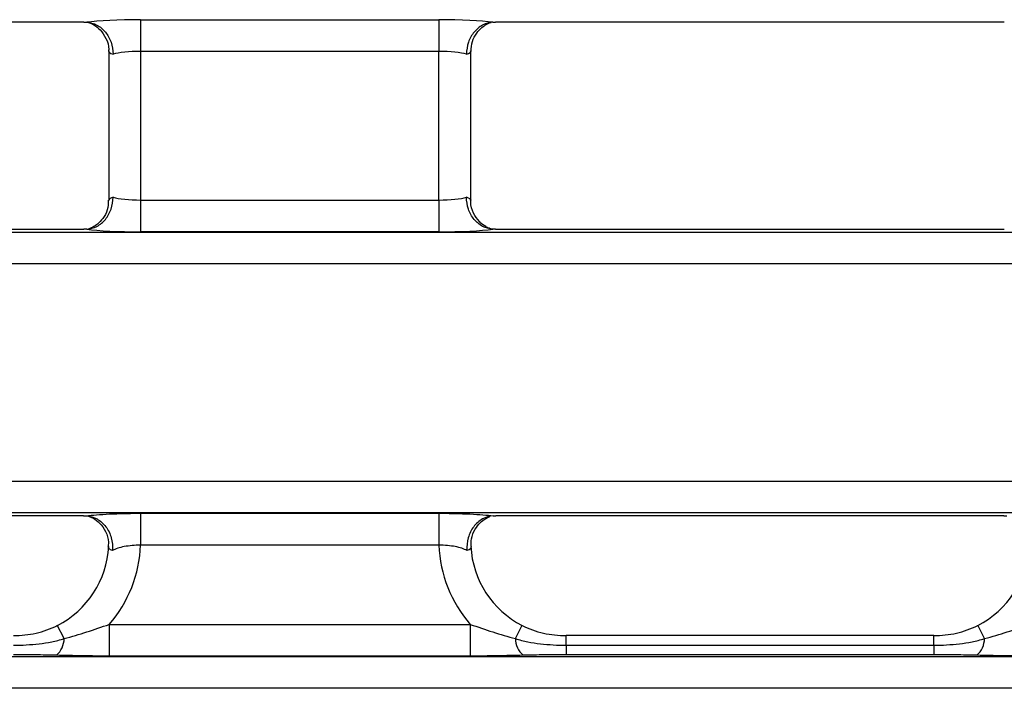
# Model space of a CAD drawing. Units: millimetres. Extents: x -57 to 1018, y -32 to 370.
# Drawn here: x 123 to 138, y 205 to 215 of the extents above; entities that cross this region are included whole.
import ezdxf

# ---------------------------------------------------------------- set-up
doc = ezdxf.new("R2010")
doc.units = ezdxf.units.MM

msp = doc.modelspace()

# ---------------------------------------------------------------- linework, layer by layer
at = {"color": 7, "linetype": 'Continuous', "lineweight": 25}
for p, q in [((124.501933, 215.041653), (129.185647, 215.041653)), ((124.501933, 215.041653), (124.501933, 214.543555)), ((129.185647, 215.041653), (129.185647, 214.543555)), ((123.61217, 215.001721), (115.625411, 215.001721)), ((138.06217, 215.001721), (130.075411, 215.001721)), ((124.001933, 214.543555), (124.001933, 212.209887)), ((129.185647, 214.543555), (124.501933, 214.543555)), ((124.501933, 214.543555), (124.501933, 212.209887)), ((129.185647, 212.209887), (129.185647, 214.543555)), ((129.685647, 212.209887), (129.685647, 214.543555)), ((124.501933, 212.209887), (124.501933, 211.711789)), ((124.501933, 212.209887), (129.185647, 212.209887)), ((129.185647, 212.209887), (129.185647, 211.711789)), ((39.145678, 211.704164), (286.791903, 211.704164)), ((115.625411, 211.751721), (123.61217, 211.751721)), ((129.185647, 211.711789), (124.501933, 211.711789)), ((130.075411, 211.751721), (138.06217, 211.751721)), ((286.791903, 211.206067), (39.145678, 211.206067)), ((39.145678, 207.797375), (286.791903, 207.797375)), ((286.791903, 207.299278), (39.145678, 207.299278)), ((123.606997, 207.251721), (115.630584, 207.251721)), ((124.500801, 207.291653), (129.18678, 207.291653)), ((124.500801, 207.291653), (124.500801, 206.793555)), ((129.18678, 207.291653), (129.18678, 206.793555)), ((138.056997, 207.251721), (130.080584, 207.251721)), ((129.18678, 206.793555), (124.500801, 206.793555)), ((123.301661, 205.324945), (123.194315, 205.533771)), ((124.009268, 205.547375), (124.009268, 205.049278)), ((124.009268, 205.547375), (129.678313, 205.547375)), ((129.678313, 205.547375), (129.678313, 205.049278)), ((130.38592, 205.324945), (130.493265, 205.533771)), ((137.751661, 205.324945), (137.644315, 205.533771)), ((136.955238, 205.372884), (131.182343, 205.372884)), ((131.182343, 205.220258), (131.182343, 205.069534)), ((131.182343, 205.220258), (136.955238, 205.220258)), ((136.955238, 205.220258), (136.955238, 205.069534)), ((99.233722, 205.041653), (226.703859, 205.041653)), ((129.678313, 205.049278), (124.009268, 205.049278)), ((136.955238, 205.069534), (131.182343, 205.069534)), ((226.74379, 204.543555), (99.19379, 204.543555))]:
    msp.add_line(p, q, dxfattribs=at)
at = {"color": 8, "linetype": 'Continuous', "lineweight": 25}
for p, q in [((131.182343, 205.220258), (131.182343, 205.372884)), ((136.955238, 205.220258), (136.955238, 205.372884))]:
    msp.add_line(p, q, dxfattribs=at)
at = {"color": 7, "linetype": 'Continuous', "lineweight": 25}
for centre, start, end in [((122.951036, 205.327723), 310.8722415, 359.5460249), ((130.736545, 205.327723), 180.4539751, 229.1277585), ((137.401036, 205.327723), 310.8722415, 359.5460249)]:
    msp.add_arc(centre, 0.350636, start, end, dxfattribs=at)
for centre, major_axis, ratio, start_param, end_param in [((124.501933, 214.954164), (1, 0), 0.087488664, 1.570796327, 2.579824657), ((129.185647, 214.954164), (1, 0), 0.087488664, 0.561767996, 1.570796327), ((124.501933, 214.543555), (0.5, 0), 0.174977327, 3.054326191, 3.665191429), ((124.501933, 214.456067), (0.5, 0), 0.174977327, 1.570796327, 2.617993878), ((129.185647, 214.456067), (0.5, 0), 0.174977327, 0.523598776, 1.570796327), ((129.185647, 214.543555), (0.5, 0), 0.174977327, 5.759586532, 6.37045177), ((124.501933, 212.209887), (0.5, 0), 0.174977327, 2.617993878, 3.228859116), ((124.501933, 212.297375), (0.5, 0), 0.174977327, 3.665191429, 4.71238898), ((129.185647, 212.297375), (0.5, 0), 0.174977327, 4.71238898, 5.759586532), ((129.185647, 212.209887), (0.5, 0), 0.174977327, 6.195918845, 6.806784083), ((124.501933, 211.799278), (1, 0), 0.087488664, 3.70336065, 4.71238898), ((129.185647, 211.799278), (1, 0), 0.087488664, 4.71238898, 5.721417311), ((122.494294, 206.876218), (-1.074119, 1.074119), 0.987469581, 2.833215614, 3.864455856), ((122.494294, 206.876218), (1.424997, -1.424997), 0.992432509, 0.065855046, 0.748010723), ((131.193287, 206.876218), (-1.424997, -1.424997), 0.992432509, 5.535174584, 6.217330261), ((131.193287, 206.876218), (1.074119, 1.074119), 0.987469581, 2.418729451, 3.449969694), ((136.944294, 206.876218), (-1.074119, 1.074119), 0.987469581, 2.833215614, 3.864455856)]:
    msp.add_ellipse(centre, major_axis=major_axis, ratio=ratio, start_param=start_param, end_param=end_param, dxfattribs=at)
for points, knots in [([(123.61217, 215.001721), (123.621845, 215.001721), (123.631676, 215.001605), (123.640869, 215.001342), (123.645986, 215.001196), (123.650958, 215.001003), (123.655619, 215.000768)], [0, 0, 0, 0, 0.00005805206231, 0.00005805206231, 0.00005805206231, 0.00009008488413, 0.00009008488413, 0.00009008488413, 0.00009008488413]), ([(123.655619, 215.000768), (123.711225, 214.997961), (123.765257, 214.982932), (123.865864, 214.930075), (123.911497, 214.892479), (123.987304, 214.800431), (124.017634, 214.745583), (124.058229, 214.627828), (124.068921, 214.563158), (124.068921, 214.499811)], [0, 0, 0, 0, 0.25, 0.25, 0.5, 0.5, 0.75, 0.75, 1, 1, 1, 1]), ([(123.681513, 214.999135), (123.681809, 214.999105), (123.682444, 214.999043), (123.712825, 214.989291), (123.778579, 214.958011), (123.878061, 214.882241), (123.964401, 214.74902), (124.009546, 214.623729), (123.998134, 214.553606), (123.996298, 214.542323)], [0, 0, 0, 0, 0.0882758521, 0.1887942074, 0.3005675469, 0.4912574146, 0.7123634289, 0.9537172718, 1, 1, 1, 1]), ([(130.031962, 215.000768), (129.976356, 214.997961), (129.922324, 214.982932), (129.821716, 214.930075), (129.776084, 214.892479), (129.700277, 214.800431), (129.669947, 214.745583), (129.629352, 214.627828), (129.61866, 214.563158), (129.61866, 214.499811)], [0, 0, 0, 0, 0.25, 0.25, 0.5, 0.5, 0.75, 0.75, 1, 1, 1, 1]), ([(129.692454, 214.543295), (129.694448, 214.595809), (129.698399, 214.699809), (129.770165, 214.829276), (129.854629, 214.919577), (129.932118, 214.970027), (129.98233, 214.991937), (130.005908, 214.999198), (130.00644, 214.999274), (130.006685, 214.999309)], [0, 0, 0, 0, 0.211023688, 0.417913757, 0.58784701, 0.727374281, 0.832849366, 0.922874265, 1, 1, 1, 1]), ([(123.655619, 211.752674), (123.711225, 211.755481), (123.765257, 211.77051), (123.865864, 211.823367), (123.911497, 211.860963), (123.987304, 211.953011), (124.017634, 212.007859), (124.058229, 212.125614), (124.068921, 212.190284), (124.068921, 212.253631)], [0, 0, 0, 0, 0.25, 0.25, 0.5, 0.5, 0.75, 0.75, 1, 1, 1, 1]), ([(130.031962, 211.752674), (129.976356, 211.755481), (129.922324, 211.77051), (129.821716, 211.823367), (129.776084, 211.860963), (129.700277, 211.953011), (129.669947, 212.007859), (129.629352, 212.125614), (129.61866, 212.190284), (129.61866, 212.253631)], [0, 0, 0, 0, 0.25, 0.25, 0.5, 0.5, 0.75, 0.75, 1, 1, 1, 1]), ([(123.995122, 212.210098), (123.993127, 212.157601), (123.989176, 212.053618), (123.917415, 211.924167), (123.832952, 211.833865), (123.755463, 211.783415), (123.705251, 211.761505), (123.681672, 211.754244), (123.681141, 211.754168), (123.680895, 211.754133)], [0, 0, 0, 0, 0.210971635, 0.417875353, 0.587819818, 0.727356294, 0.832838339, 0.922869177, 1, 1, 1, 1]), ([(130.006068, 211.754308), (130.005771, 211.754337), (130.005137, 211.754399), (129.974756, 211.764151), (129.909001, 211.795431), (129.809524, 211.871201), (129.723157, 212.004422), (129.678015, 212.129935), (129.689494, 212.200277), (129.691371, 212.211781)], [0, 0, 0, 0, 0.088196127, 0.1886237, 0.300296092, 0.49081374, 0.711720064, 0.95285593, 1, 1, 1, 1]), ([(130.075411, 211.751721), (130.065735, 211.751721), (130.055905, 211.751837), (130.046712, 211.7521), (130.041595, 211.752246), (130.036622, 211.752439), (130.031962, 211.752674)], [0, 0, 0, 0, 0.00005805206231, 0.00005805206231, 0.00005805206231, 0.00009008488413, 0.00009008488413, 0.00009008488413, 0.00009008488413]), ([(123.606997, 207.251721), (123.616659, 207.251721), (123.626475, 207.251605), (123.635654, 207.251342), (123.640809, 207.251194), (123.645817, 207.251), (123.650508, 207.250762)], [0, 0, 0, 0, 0.00005797106544, 0.00005797106544, 0.00005797106544, 0.00009024616766, 0.00009024616766, 0.00009024616766, 0.00009024616766]), ([(123.650508, 207.250762), (123.696315, 207.257021), (123.750168, 207.262682), (123.872992, 207.272764), (123.942295, 207.277173), (124.089298, 207.284261), (124.169036, 207.287038), (124.33223, 207.290716), (124.415598, 207.291653), (124.500801, 207.291653)], [0, 0, 0, 0, 0.25, 0.25, 0.5, 0.5, 0.75, 0.75, 1, 1, 1, 1]), ([(123.650508, 207.250762), (123.709134, 207.247792), (123.766203, 207.231121), (123.870969, 207.172883), (123.91821, 207.131228), (123.994286, 207.030485), (124.023652, 206.970542), (124.05948, 206.84337), (124.066335, 206.774176), (124.061423, 206.707563)], [0, 0, 0, 0, 0.25, 0.25, 0.5, 0.5, 0.75, 0.75, 1, 1, 1, 1]), ([(123.698209, 207.245516), (123.688435, 207.247269), (123.675186, 207.249644), (123.678835, 207.248726), (123.679791, 207.248486)], [0, 0, 0, 0, 0.737755856, 1, 1, 1, 1]), ([(123.683427, 207.247431), (123.691, 207.24506), (123.706693, 207.240147), (123.771994, 207.210091), (123.869157, 207.137895), (123.959042, 207.007656), (124.007242, 206.869981), (123.993377, 206.786011), (123.989248, 206.761003)], [0, 0, 0, 0, 0.106127468, 0.219922875, 0.412719115, 0.642278054, 0.893466527, 1, 1, 1, 1]), ([(129.18678, 207.291653), (129.271983, 207.291653), (129.35535, 207.290716), (129.518545, 207.287038), (129.598283, 207.284261), (129.745285, 207.277173), (129.814588, 207.272764), (129.937413, 207.262682), (129.991266, 207.257021), (130.037073, 207.250762)], [0, 0, 0, 0, 0.25, 0.25, 0.5, 0.5, 0.75, 0.75, 1, 1, 1, 1]), ([(130.037073, 207.250762), (129.978447, 207.247792), (129.921378, 207.231121), (129.816612, 207.172883), (129.76937, 207.131228), (129.693295, 207.030485), (129.663929, 206.970542), (129.6281, 206.84337), (129.621246, 206.774176), (129.626158, 206.707563)], [0, 0, 0, 0, 0.25, 0.25, 0.5, 0.5, 0.75, 0.75, 1, 1, 1, 1]), ([(129.695843, 206.760604), (129.69345, 206.803561), (129.687966, 206.901981), (129.744898, 207.037178), (129.828498, 207.14394), (129.910101, 207.206292), (129.967733, 207.234578), (129.982988, 207.23987), (129.987229, 207.241341)], [0, 0, 0, 0, 0.1937969547, 0.4440155228, 0.646931028, 0.8165122643, 0.9489932191, 1, 1, 1, 1]), ([(138.056997, 207.251721), (138.066659, 207.251721), (138.076475, 207.251605), (138.085654, 207.251342), (138.090809, 207.251194), (138.095817, 207.251), (138.100508, 207.250762)], [0, 0, 0, 0, 0.00005797106544, 0.00005797106544, 0.00005797106544, 0.00009024616766, 0.00009024616766, 0.00009024616766, 0.00009024616766]), ([(124.061423, 206.707563), (124.036208, 206.713904), (124.018146, 206.722944), (123.998264, 206.744907), (123.995983, 206.758055), (124.001192, 206.771695)], [0, 0, 0, 0, 0.5, 0.5, 1, 1, 1, 1]), ([(124.500801, 206.793555), (124.455667, 206.792042), (124.411638, 206.789326), (124.325726, 206.78095), (124.284202, 206.775259), (124.17023, 206.753732), (124.106511, 206.732612), (124.061423, 206.707563)], [0, 0, 0, 0, 0.25, 0.25, 0.5, 0.5, 1, 1, 1, 1]), ([(129.626158, 206.707563), (129.58107, 206.732612), (129.517351, 206.753732), (129.403378, 206.775259), (129.361855, 206.78095), (129.275943, 206.789326), (129.231913, 206.792042), (129.18678, 206.793555)], [0, 0, 0, 0, 0.5, 0.5, 0.75, 0.75, 1, 1, 1, 1]), ([(122.505238, 205.370982), (122.62571, 205.37068), (122.745625, 205.383996), (122.976636, 205.436687), (123.087989, 205.475613), (123.19582, 205.530844)], [0, 0, 0, 0, 0.5, 0.5, 1, 1, 1, 1]), ([(123.301661, 205.324945), (123.421257, 205.355111), (123.539156, 205.390373), (123.774098, 205.466139), (123.891152, 205.506549), (124.009268, 205.547375)], [0, 0, 0, 0, 0.5, 0.5, 1, 1, 1, 1]), ([(129.678313, 205.547375), (129.796341, 205.506579), (129.913372, 205.466176), (130.148341, 205.390399), (130.26637, 205.355099), (130.38592, 205.324945)], [0, 0, 0, 0, 0.5, 0.5, 1, 1, 1, 1]), ([(130.491761, 205.530844), (130.599592, 205.475613), (130.710945, 205.436687), (130.941956, 205.383996), (131.06187, 205.37068), (131.182343, 205.370982)], [0, 0, 0, 0, 0.5, 0.5, 1, 1, 1, 1]), ([(136.955238, 205.370982), (137.07571, 205.37068), (137.195625, 205.383996), (137.426636, 205.436687), (137.537989, 205.475613), (137.64582, 205.530844)], [0, 0, 0, 0, 0.5, 0.5, 1, 1, 1, 1]), ([(137.751661, 205.324945), (137.871257, 205.355111), (137.989156, 205.390373), (138.224098, 205.466139), (138.341152, 205.506549), (138.459268, 205.547375)], [0, 0, 0, 0, 0.5, 0.5, 1, 1, 1, 1]), ([(122.505238, 205.220258), (122.640316, 205.220258), (122.774466, 205.227416), (122.973972, 205.250894), (123.040183, 205.260868), (123.171756, 205.286931), (123.237167, 205.302645), (123.301661, 205.324945)], [0, 0, 0, 0, 0.5, 0.5, 0.75, 0.75, 1, 1, 1, 1]), ([(130.38592, 205.324945), (130.450063, 205.302766), (130.515307, 205.287054), (130.64671, 205.260985), (130.712927, 205.250988), (130.912643, 205.227444), (131.047508, 205.220258), (131.182343, 205.220258)], [0, 0, 0, 0, 0.25, 0.25, 0.5, 0.5, 1, 1, 1, 1]), ([(136.955238, 205.220258), (137.090316, 205.220258), (137.224466, 205.227416), (137.423972, 205.250894), (137.490183, 205.260868), (137.621756, 205.286931), (137.687167, 205.302645), (137.751661, 205.324945)], [0, 0, 0, 0, 0.5, 0.5, 0.75, 0.75, 1, 1, 1, 1]), ([(123.180483, 205.062583), (123.12539, 205.064031), (123.069709, 205.065045), (122.957929, 205.066765), (122.901783, 205.067436), (122.732775, 205.069029), (122.619349, 205.069534), (122.505238, 205.069534)], [0, 0, 0, 0, 0.25, 0.25, 0.5, 0.5, 1, 1, 1, 1]), ([(124.009268, 205.049278), (123.866811, 205.049278), (123.727269, 205.050775), (123.451798, 205.055628), (123.315856, 205.059024), (123.180483, 205.062583)], [0, 0, 0, 0, 0.5, 0.5, 1, 1, 1, 1]), ([(130.507098, 205.062583), (130.371725, 205.059024), (130.235783, 205.055628), (129.960312, 205.050775), (129.820769, 205.049278), (129.678313, 205.049278)], [0, 0, 0, 0, 0.5, 0.5, 1, 1, 1, 1]), ([(131.182343, 205.069534), (131.068232, 205.069534), (130.954806, 205.069029), (130.785798, 205.067436), (130.729652, 205.066765), (130.617871, 205.065045), (130.562191, 205.064031), (130.507098, 205.062583)], [0, 0, 0, 0, 0.5, 0.5, 0.75, 0.75, 1, 1, 1, 1]), ([(137.630483, 205.062583), (137.57539, 205.064031), (137.519709, 205.065045), (137.407929, 205.066765), (137.351783, 205.067436), (137.182775, 205.069029), (137.069349, 205.069534), (136.955238, 205.069534)], [0, 0, 0, 0, 0.25, 0.25, 0.5, 0.5, 1, 1, 1, 1]), ([(138.459268, 205.049278), (138.316811, 205.049278), (138.177269, 205.050775), (137.901798, 205.055628), (137.765856, 205.059024), (137.630483, 205.062583)], [0, 0, 0, 0, 0.5, 0.5, 1, 1, 1, 1])]:
    msp.add_open_spline(points, degree=3, knots=knots, dxfattribs=at)
for points in [[(130.031962, 215.000768), (130.045158, 215.001434), (130.060196, 215.001721), (130.075411, 215.001721)], [(123.655619, 211.752674), (123.642423, 211.752008), (123.627385, 211.751721), (123.61217, 211.751721)], [(130.037073, 207.250762), (130.050279, 207.251431), (130.065341, 207.251721), (130.080584, 207.251721)], [(129.686389, 206.771695), (129.696817, 206.744388), (129.677373, 206.720442), (129.626158, 206.707563)]]:
    msp.add_open_spline(points, degree=3, dxfattribs=at)

doc.saveas('drawing.dxf')
